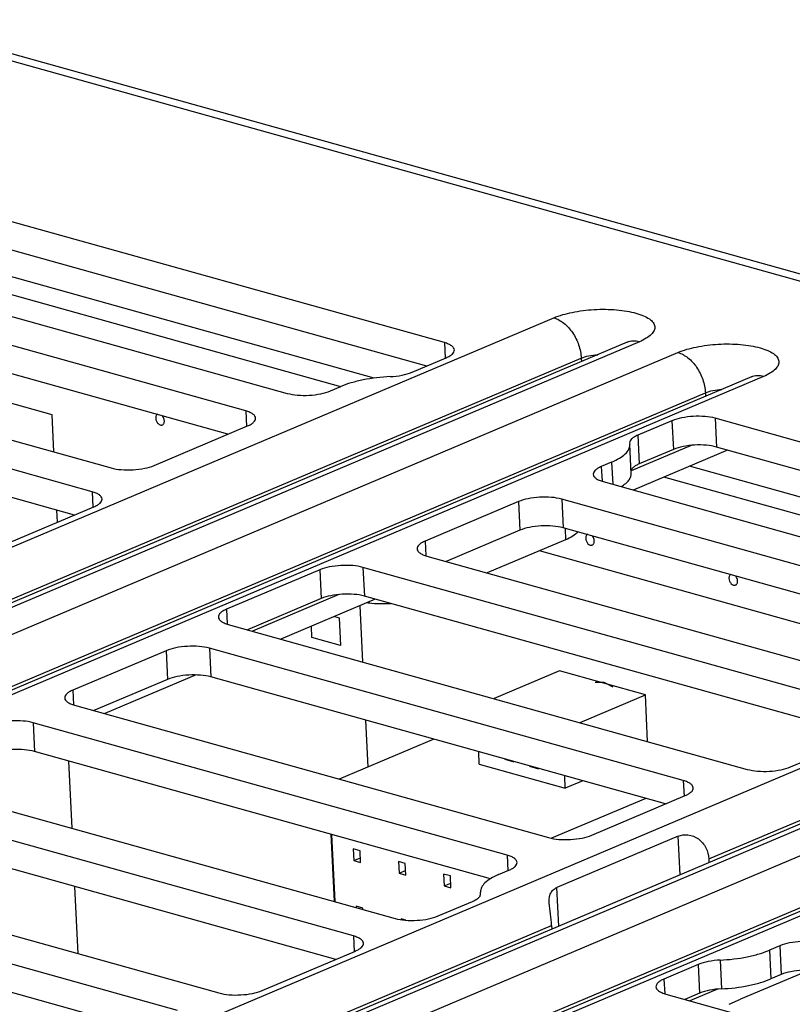
# Paper-space layout '10004235704_1_1' of a CAD drawing. Units: inches. Extents: x 0 to 34, y 0 to 22.
# Drawn here: x 20.6 to 21.3, y 14.7 to 15.7 of the extents above; entities that cross this region are included whole.
import ezdxf

# ---------------------------------------------------------------- set-up
doc = ezdxf.new("R2010")
doc.units = ezdxf.units.IN
doc.header["$LTSCALE"] = 1.87
doc.header["$MEASUREMENT"] = 0
doc.layers.get('0').update_dxf_attribs({"linetype": 'CONTINUOUS'})
doc.layers.add('02___PRT_ALL_AXES', color=7, linetype='CONTINUOUS')
doc.layers.add('ECAD_CN_94244718', color=7, linetype='CONTINUOUS')

psp = doc.layouts.new('10004235704_1_1')

# ---------------------------------------------------------------- linework, layer by layer
at = {"color": 7, "linetype": 'CONTINUOUS'}
for p, q in [((20.44755, 15.67763), (22.5333, 15.09517)), ((22.55183, 15.09678), (20.46608, 15.67924)), ((21.00055, 15.36835), (20.50084, 15.5079)), ((20.98345, 15.34586), (20.50216, 15.48026)), ((20.93279, 15.33423), (20.476, 15.46176)), ((20.39287, 15.44695), (20.84913, 15.31954)), ((20.80923, 15.30266), (20.35297, 15.43007)), ((20.79213, 15.28016), (20.3543, 15.40243)), ((19.77621, 14.82969), (21.10569, 15.39224)), ((20.22328, 15.37519), (20.67954, 15.24778)), ((21.17655, 15.36867), (19.82207, 14.79555)), ((21.18825, 15.36918), (19.83378, 14.79606)), ((20.66136, 15.22483), (20.16165, 15.36438)), ((21.00055, 15.36835), (21.00126, 15.35339)), ((21.17655, 15.36867), (21.17856, 15.36966)), ((19.87071, 14.78574), (21.22519, 15.35887)), ((20.49456, 15.08367), (21.1322, 15.35348)), ((20.9693, 15.33987), (21.00232, 15.35384)), ((21.1322, 15.35348), (21.13237, 15.34998)), ((21.30775, 15.33581), (19.97827, 14.77326)), ((20.64427, 15.20234), (20.16298, 15.33674)), ((21.29604, 15.3353), (21.29806, 15.33629)), ((21.29604, 15.3353), (19.96656, 14.77275)), ((20.89081, 15.32192), (20.90079, 15.32614)), ((19.89722, 14.74699), (21.2517, 15.32011)), ((21.2517, 15.32011), (21.25187, 15.31661)), ((20.80923, 15.30266), (20.80994, 15.2877)), ((21.21959, 15.29317), (21.18657, 15.2792)), ((21.21959, 15.29317), (21.22091, 15.26553)), ((21.26126, 15.29554), (21.26259, 15.2679)), ((21.76097, 15.15599), (21.26126, 15.29554)), ((20.72122, 15.25016), (20.811, 15.28815)), ((21.18657, 15.2792), (21.18789, 15.25156)), ((21.1788, 15.27171), (21.17898, 15.27016)), ((21.1803, 15.24253), (21.17898, 15.27016)), ((21.23814, 15.26945), (21.18019, 15.24493)), ((21.27316, 15.26495), (21.1823, 15.2265)), ((21.22091, 15.26553), (21.18789, 15.25156)), ((21.74388, 15.1335), (21.26259, 15.2679)), ((21.1615, 15.25333), (21.15153, 15.24911)), ((21.1615, 15.25333), (21.16253, 15.23202)), ((21.15153, 15.24911), (21.15221, 15.23496)), ((21.69332, 15.12189), (21.23649, 15.24943)), ((21.1533, 15.2346), (21.60956, 15.10719)), ((20.66136, 15.22483), (20.66208, 15.20987)), ((21.07172, 15.21534), (20.98194, 15.17735)), ((21.07172, 15.21534), (21.07305, 15.1877)), ((21.1134, 15.21771), (21.11472, 15.19008)), ((21.56966, 15.0903), (21.1134, 15.21771)), ((20.57335, 15.17233), (20.66314, 15.21032)), ((21.07305, 15.1877), (21.00213, 15.1577)), ((21.55256, 15.06781), (21.11472, 15.19008)), ((21.11663, 15.18954), (21.11716, 15.1785)), ((20.53664, 14.61733), (21.86612, 15.17988)), ((20.98194, 15.17735), (20.98261, 15.1632)), ((21.11716, 15.1785), (21.0418, 15.14662)), ((21.93697, 15.15632), (20.5825, 14.58319)), ((21.94868, 15.15683), (20.59421, 14.5837)), ((20.98371, 15.16284), (21.43997, 15.03543)), ((20.63114, 14.57339), (21.98562, 15.14651)), ((20.8804, 15.14965), (20.79062, 15.11166)), ((20.8804, 15.14965), (20.88173, 15.12201)), ((20.92208, 15.15202), (20.92341, 15.12438)), ((21.42179, 15.01247), (20.92208, 15.15202)), ((21.25499, 14.87132), (21.89263, 15.14112)), ((22.05647, 15.12295), (20.72699, 14.5604)), ((22.06818, 15.12346), (20.7387, 14.56091)), ((20.88173, 15.12201), (20.81081, 15.092)), ((20.89896, 15.12593), (20.8156, 15.09066)), ((20.93398, 15.12143), (20.84311, 15.08298)), ((21.4047, 14.98998), (20.92341, 15.12438)), ((20.92769, 15.11879), (20.92811, 15.11784)), ((20.79062, 15.11166), (20.7913, 15.09751)), ((20.65765, 14.53463), (22.01213, 15.10775)), ((20.79239, 15.09715), (21.2921, 14.9576)), ((20.73254, 15.07182), (20.64275, 15.03383)), ((20.73254, 15.07182), (20.73386, 15.04418)), ((20.77422, 15.07419), (20.77554, 15.04656)), ((21.23047, 14.94678), (20.77422, 15.07419)), ((20.73386, 15.04418), (20.66295, 15.01418)), ((20.76152, 15.04846), (20.67352, 15.01122)), ((21.21338, 14.92429), (20.77554, 15.04656)), ((20.64275, 15.03383), (20.64343, 15.01968)), ((20.64453, 15.01932), (21.10078, 14.89191)), ((20.60462, 15.00243), (20.60595, 14.9748)), ((21.06088, 14.87502), (20.60462, 15.00243)), ((21.33378, 14.95997), (21.42357, 14.99796)), ((21.04482, 14.85224), (20.60595, 14.9748)), ((20.45321, 14.95363), (20.95292, 14.81408)), ((21.23047, 14.94678), (21.23119, 14.93182)), ((20.91302, 14.79719), (20.41331, 14.93674)), ((21.14246, 14.89428), (21.23225, 14.93227)), ((20.89592, 14.7747), (20.41463, 14.90911)), ((21.22559, 14.89326), (21.10887, 14.84387)), ((21.22737, 14.85606), (21.22559, 14.89326)), ((20.28362, 14.88187), (20.78333, 14.74232)), ((21.06088, 14.87502), (21.0616, 14.86006)), ((21.25499, 14.87132), (21.25516, 14.86782)), ((20.74342, 14.72543), (20.24896, 14.86352)), ((21.05268, 14.85629), (21.06266, 14.86051)), ((21.11065, 14.80667), (21.10887, 14.84387)), ((21.03538, 14.83791), (21.0352, 14.83946)), ((20.72633, 14.70294), (20.26669, 14.8313)), ((20.9946, 14.81645), (21.02761, 14.83042)), ((20.56315, 14.57858), (21.10371, 14.80731)), ((21.10371, 14.80731), (21.10388, 14.80381)), ((20.91302, 14.79719), (20.91373, 14.78224)), ((21.32337, 14.7877), (21.3134, 14.78348)), ((21.32337, 14.7877), (21.3247, 14.76007)), ((20.82501, 14.74469), (20.91479, 14.78268)), ((21.3134, 14.78348), (21.31472, 14.75585)), ((21.24488, 14.76975), (21.21186, 14.75578)), ((21.24488, 14.76975), (21.2462, 14.74211)), ((21.26596, 14.77398), (21.26729, 14.74634)), ((21.35193, 14.76436), (21.28551, 14.73626)), ((21.3247, 14.76007), (21.31472, 14.75585)), ((21.21186, 14.75578), (21.21254, 14.74163)), ((21.21364, 14.74127), (21.71335, 14.60172)), ((21.2462, 14.74211), (21.23206, 14.73613)), ((21.26349, 14.74606), (21.23685, 14.73479)), ((21.27456, 14.73142), (21.28551, 14.73626))]:
    psp.add_line(p, q, dxfattribs=at)
at = {"color": 4, "linetype": 'CONTINUOUS'}
for p, q in [((20.90071, 15.32587), (20.45135, 15.45133)), ((20.62289, 15.2989), (20.3316, 15.38023)), ((20.6246, 15.26312), (20.62289, 15.2989)), ((21.66115, 15.11355), (21.21184, 15.239)), ((20.62785, 15.19539), (20.62729, 15.20708)), ((21.38331, 15.08659), (21.09209, 15.1679)), ((20.91915, 15.11516), (20.92175, 15.06102)), ((20.89461, 15.10477), (20.89922, 15.10348)), ((20.89922, 15.10348), (20.9005, 15.07681)), ((20.87291, 15.08451), (20.87239, 15.09537)), ((20.9005, 15.07681), (20.87291, 15.08451)), ((21.14574, 15.04166), (21.15408, 15.04144)), ((21.15408, 15.04144), (21.16263, 15.03694)), ((20.92444, 15.00498), (20.92661, 14.95973)), ((20.64198, 14.90091), (20.63888, 14.9656)), ((20.64777, 14.78017), (20.64467, 14.84487))]:
    psp.add_line(p, q, dxfattribs=at)
at = {"color": 7, "linetype": 'CONTINUOUS'}
psp.add_arc((20.9427, 15.22449), 0.10764, 261.17128, 262.20722, dxfattribs=at)
for points, knots in [([(21.10569, 15.39224), (21.11135, 15.39463), (21.12425, 15.39818), (21.1411, 15.40025), (21.15545, 15.40058), (21.16599, 15.40009), (21.1758, 15.39889), (21.18453, 15.39701), (21.19185, 15.39455), (21.19754, 15.39157), (21.20148, 15.38813), (21.20338, 15.384), (21.20257, 15.37962), (21.19947, 15.37571), (21.19456, 15.37212), (21.19053, 15.37014), (21.18825, 15.36918)], [0, 0, 0, 0, 0.14653, 0.316943, 0.404247, 0.489, 0.568402, 0.639959, 0.701689, 0.752429, 0.792434, 0.824631, 0.855759, 0.893278, 0.94109, 1, 1, 1, 1]), ([(21.10569, 15.39224), (21.1092, 15.39126), (21.11621, 15.38732), (21.12443, 15.3781), (21.13023, 15.36646), (21.132, 15.35779), (21.1322, 15.35348)], [0, 0, 0, 0, 0.220736, 0.47203, 0.73888, 1, 1, 1, 1]), ([(21.01009, 15.36132), (21.01005, 15.36204), (21.00944, 15.36363), (21.00736, 15.36552), (21.00432, 15.36716), (21.0019, 15.36797), (21.00055, 15.36835)], [0, 0, 0, 0, 0.1734, 0.388085, 0.662911, 1, 1, 1, 1]), ([(21.18825, 15.36918), (21.18629, 15.36973), (21.18228, 15.37028), (21.17831, 15.36942), (21.17655, 15.36867)], [0, 0, 0, 0, 0.515704, 1, 1, 1, 1]), ([(21.22519, 15.35887), (21.23084, 15.36126), (21.24374, 15.36481), (21.2606, 15.36688), (21.27495, 15.36721), (21.28548, 15.36672), (21.2953, 15.36552), (21.30402, 15.36364), (21.31135, 15.36118), (21.31704, 15.3582), (21.32097, 15.35476), (21.32288, 15.35063), (21.32206, 15.34625), (21.31896, 15.34234), (21.31406, 15.33875), (21.31002, 15.33677), (21.30775, 15.33581)], [0, 0, 0, 0, 0.14653, 0.316943, 0.404247, 0.489, 0.568402, 0.639959, 0.701689, 0.752429, 0.792434, 0.824631, 0.855759, 0.893278, 0.94109, 1, 1, 1, 1]), ([(21.00232, 15.35384), (21.00348, 15.35433), (21.00555, 15.35534), (21.00809, 15.35716), (21.00973, 15.35913), (21.01012, 15.36065), (21.01009, 15.36132)], [0, 0, 0, 0, 0.333368, 0.606187, 0.822108, 1, 1, 1, 1]), ([(21.1322, 15.35348), (21.13451, 15.35446), (21.13979, 15.35589), (21.14519, 15.35651), (21.14811, 15.35665)], [0, 0, 0, 0, 0.462346, 1, 1, 1, 1]), ([(21.22519, 15.35887), (21.2287, 15.35789), (21.2357, 15.35395), (21.24393, 15.34473), (21.24972, 15.33309), (21.25149, 15.32442), (21.2517, 15.32011)], [0, 0, 0, 0, 0.220736, 0.47203, 0.73888, 1, 1, 1, 1]), ([(20.94822, 15.33564), (20.93953, 15.33521), (20.92689, 15.33375), (20.91113, 15.32996), (20.90403, 15.32751), (20.90079, 15.32614)], [0, 0, 0, 0, 0.537356, 0.782181, 1, 1, 1, 1]), ([(20.94822, 15.33564), (20.95208, 15.33584), (20.95925, 15.33667), (20.96624, 15.33857), (20.9693, 15.33987)], [0, 0, 0, 0, 0.537662, 1, 1, 1, 1]), ([(21.30775, 15.33581), (21.30578, 15.33636), (21.30178, 15.33691), (21.29781, 15.33605), (21.29604, 15.3353)], [0, 0, 0, 0, 0.515704, 1, 1, 1, 1]), ([(20.84913, 15.31954), (20.85233, 15.31865), (20.85942, 15.31757), (20.87032, 15.31747), (20.88104, 15.31879), (20.88783, 15.32066), (20.89081, 15.32192)], [0, 0, 0, 0, 0.235739, 0.504538, 0.770937, 1, 1, 1, 1]), ([(21.2517, 15.32011), (21.25401, 15.32109), (21.25929, 15.32252), (21.26469, 15.32314), (21.2676, 15.32328)], [0, 0, 0, 0, 0.462346, 1, 1, 1, 1]), ([(20.81877, 15.29563), (20.81873, 15.29635), (20.81812, 15.29794), (20.81605, 15.29983), (20.813, 15.30146), (20.81058, 15.30228), (20.80923, 15.30266)], [0, 0, 0, 0, 0.1734, 0.388085, 0.662911, 1, 1, 1, 1]), ([(20.811, 15.28815), (20.81216, 15.28864), (20.81423, 15.28965), (20.81677, 15.29147), (20.81841, 15.29344), (20.8188, 15.29496), (20.81877, 15.29563)], [0, 0, 0, 0, 0.333368, 0.606187, 0.822108, 1, 1, 1, 1]), ([(21.26126, 15.29554), (21.25806, 15.29644), (21.25098, 15.29751), (21.24008, 15.29761), (21.22935, 15.29629), (21.22256, 15.29442), (21.21959, 15.29317)], [0, 0, 0, 0, 0.235739, 0.504538, 0.770937, 1, 1, 1, 1]), ([(21.18657, 15.2792), (21.18541, 15.2787), (21.18334, 15.2777), (21.1808, 15.27587), (21.17916, 15.2739), (21.17877, 15.27239), (21.1788, 15.27171)], [0, 0, 0, 0, 0.33336, 0.606178, 0.822093, 1, 1, 1, 1]), ([(21.1615, 15.25333), (21.16412, 15.25443), (21.16877, 15.25671), (21.17448, 15.26081), (21.17818, 15.26524), (21.17905, 15.26865), (21.17898, 15.27016)], [0, 0, 0, 0, 0.333358, 0.606183, 0.8221, 1, 1, 1, 1]), ([(21.26259, 15.2679), (21.25939, 15.2688), (21.2523, 15.26988), (21.2414, 15.26997), (21.23068, 15.26866), (21.22389, 15.26679), (21.22091, 15.26553)], [0, 0, 0, 0, 0.235739, 0.504538, 0.770937, 1, 1, 1, 1]), ([(21.18789, 15.25156), (21.18685, 15.25112), (21.18495, 15.25019), (21.18208, 15.24827), (21.18043, 15.24628), (21.18018, 15.24491)], [0, 0, 0, 0, 0.326274, 0.600137, 1, 1, 1, 1]), ([(20.67954, 15.24778), (20.68274, 15.24689), (20.68983, 15.24581), (20.70073, 15.24571), (20.71145, 15.24703), (20.71824, 15.2489), (20.72122, 15.25016)], [0, 0, 0, 0, 0.235739, 0.504538, 0.770937, 1, 1, 1, 1]), ([(21.15153, 15.24911), (21.15037, 15.24862), (21.1483, 15.24761), (21.14576, 15.24578), (21.14412, 15.24381), (21.14373, 15.2423), (21.14376, 15.24163)], [0, 0, 0, 0, 0.333368, 0.606187, 0.822108, 1, 1, 1, 1]), ([(21.14376, 15.24163), (21.1438, 15.24091), (21.14441, 15.23932), (21.14648, 15.23742), (21.14953, 15.23579), (21.15195, 15.23498), (21.1533, 15.2346)], [0, 0, 0, 0, 0.1734, 0.388085, 0.662911, 1, 1, 1, 1]), ([(21.17076, 15.22973), (21.17224, 15.23065), (21.17488, 15.23251), (21.17802, 15.2357), (21.17996, 15.23905), (21.18036, 15.24143), (21.1803, 15.24253)], [0, 0, 0, 0, 0.3138, 0.578531, 0.801756, 1, 1, 1, 1]), ([(20.6709, 15.2178), (20.67087, 15.21852), (20.67025, 15.22011), (20.66818, 15.222), (20.66513, 15.22364), (20.66271, 15.22445), (20.66136, 15.22483)], [0, 0, 0, 0, 0.1734, 0.388085, 0.662911, 1, 1, 1, 1]), ([(20.66314, 15.21032), (20.6643, 15.21081), (20.66637, 15.21182), (20.6689, 15.21364), (20.67055, 15.21561), (20.67094, 15.21713), (20.6709, 15.2178)], [0, 0, 0, 0, 0.333368, 0.606187, 0.822108, 1, 1, 1, 1]), ([(21.1134, 15.21771), (21.1102, 15.21861), (21.10311, 15.21969), (21.09221, 15.21978), (21.08149, 15.21847), (21.0747, 15.2166), (21.07172, 15.21534)], [0, 0, 0, 0, 0.235739, 0.504538, 0.770937, 1, 1, 1, 1]), ([(21.11472, 15.19008), (21.11152, 15.19097), (21.10444, 15.19205), (21.09354, 15.19214), (21.08281, 15.19083), (21.07602, 15.18896), (21.07305, 15.1877)], [0, 0, 0, 0, 0.235739, 0.504538, 0.770937, 1, 1, 1, 1]), ([(21.12872, 15.18618), (21.12745, 15.18459), (21.12376, 15.18161), (21.11958, 15.17953), (21.11716, 15.1785)], [0, 0, 0, 0, 0.436817, 1, 1, 1, 1]), ([(20.98194, 15.17735), (20.98078, 15.17686), (20.97871, 15.17585), (20.97617, 15.17402), (20.97452, 15.17205), (20.97414, 15.17054), (20.97417, 15.16987)], [0, 0, 0, 0, 0.333368, 0.606187, 0.822108, 1, 1, 1, 1]), ([(20.97417, 15.16987), (20.9742, 15.16915), (20.97482, 15.16756), (20.97689, 15.16566), (20.97994, 15.16403), (20.98236, 15.16322), (20.98371, 15.16284)], [0, 0, 0, 0, 0.1734, 0.388085, 0.662911, 1, 1, 1, 1]), ([(20.92208, 15.15202), (20.91888, 15.15292), (20.91179, 15.15399), (20.90089, 15.15409), (20.89017, 15.15277), (20.88338, 15.15091), (20.8804, 15.14965)], [0, 0, 0, 0, 0.235739, 0.504538, 0.770937, 1, 1, 1, 1]), ([(20.92341, 15.12438), (20.9202, 15.12528), (20.91312, 15.12636), (20.90222, 15.12645), (20.89149, 15.12514), (20.8847, 15.12327), (20.88173, 15.12201)], [0, 0, 0, 0, 0.235739, 0.504538, 0.770937, 1, 1, 1, 1]), ([(20.92811, 15.11784), (20.93143, 15.11739), (20.9383, 15.11707), (20.94516, 15.11723), (20.94866, 15.11733)], [0, 0, 0, 0, 0.489378, 1, 1, 1, 1]), ([(20.79062, 15.11166), (20.78946, 15.11116), (20.78739, 15.11016), (20.78485, 15.10833), (20.78321, 15.10636), (20.78282, 15.10485), (20.78285, 15.10417)], [0, 0, 0, 0, 0.333368, 0.606187, 0.822108, 1, 1, 1, 1]), ([(20.78285, 15.10417), (20.78289, 15.10345), (20.7835, 15.10186), (20.78557, 15.09997), (20.78862, 15.09834), (20.79104, 15.09752), (20.79239, 15.09715)], [0, 0, 0, 0, 0.1734, 0.388085, 0.662911, 1, 1, 1, 1]), ([(20.77422, 15.07419), (20.77101, 15.07509), (20.76393, 15.07617), (20.75303, 15.07626), (20.7423, 15.07495), (20.73551, 15.07308), (20.73254, 15.07182)], [0, 0, 0, 0, 0.235739, 0.504538, 0.770937, 1, 1, 1, 1]), ([(20.77554, 15.04656), (20.77234, 15.04745), (20.76525, 15.04853), (20.75435, 15.04862), (20.74363, 15.04731), (20.73684, 15.04544), (20.73386, 15.04418)], [0, 0, 0, 0, 0.235739, 0.504538, 0.770937, 1, 1, 1, 1]), ([(20.64275, 15.03383), (20.64159, 15.03334), (20.63953, 15.03233), (20.63699, 15.03051), (20.63534, 15.02854), (20.63495, 15.02702), (20.63499, 15.02635)], [0, 0, 0, 0, 0.333368, 0.606187, 0.822108, 1, 1, 1, 1]), ([(20.63499, 15.02635), (20.63502, 15.02563), (20.63564, 15.02404), (20.63771, 15.02214), (20.64076, 15.02051), (20.64318, 15.0197), (20.64453, 15.01932)], [0, 0, 0, 0, 0.1734, 0.388085, 0.662911, 1, 1, 1, 1]), ([(20.60462, 15.00243), (20.60142, 15.00333), (20.59434, 15.00441), (20.58344, 15.0045), (20.57271, 15.00319), (20.56592, 15.00132), (20.56295, 15.00006)], [0, 0, 0, 0, 0.235739, 0.504538, 0.770937, 1, 1, 1, 1]), ([(20.60595, 14.9748), (20.60275, 14.97569), (20.59566, 14.97677), (20.58476, 14.97686), (20.57404, 14.97555), (20.56725, 14.97368), (20.56427, 14.97242)], [0, 0, 0, 0, 0.235739, 0.504538, 0.770937, 1, 1, 1, 1]), ([(21.2921, 14.9576), (21.29531, 14.9567), (21.30239, 14.95563), (21.31329, 14.95553), (21.32402, 14.95685), (21.33081, 14.95871), (21.33378, 14.95997)], [0, 0, 0, 0, 0.235739, 0.504538, 0.770937, 1, 1, 1, 1]), ([(21.24001, 14.93975), (21.23998, 14.94047), (21.23936, 14.94206), (21.23729, 14.94396), (21.23424, 14.94559), (21.23182, 14.9464), (21.23047, 14.94678)], [0, 0, 0, 0, 0.1734, 0.388085, 0.662911, 1, 1, 1, 1]), ([(21.23225, 14.93227), (21.23341, 14.93276), (21.23548, 14.93377), (21.23801, 14.9356), (21.23966, 14.93756), (21.24005, 14.93908), (21.24001, 14.93975)], [0, 0, 0, 0, 0.333368, 0.606187, 0.822108, 1, 1, 1, 1]), ([(21.10078, 14.89191), (21.10399, 14.89101), (21.11107, 14.88993), (21.12197, 14.88984), (21.1327, 14.89115), (21.13949, 14.89302), (21.14246, 14.89428)], [0, 0, 0, 0, 0.235739, 0.504538, 0.770937, 1, 1, 1, 1]), ([(21.22559, 14.89326), (21.22847, 14.89448), (21.23549, 14.89522), (21.24564, 14.89129), (21.25292, 14.88244), (21.25481, 14.875), (21.25499, 14.87132)], [0, 0, 0, 0, 0.221432, 0.475088, 0.739102, 1, 1, 1, 1]), ([(21.07042, 14.86799), (21.07039, 14.86871), (21.06977, 14.8703), (21.0677, 14.8722), (21.06465, 14.87383), (21.06223, 14.87464), (21.06088, 14.87502)], [0, 0, 0, 0, 0.1734, 0.388085, 0.662911, 1, 1, 1, 1]), ([(21.06266, 14.86051), (21.06382, 14.861), (21.06588, 14.86201), (21.06842, 14.86384), (21.07007, 14.86581), (21.07046, 14.86732), (21.07042, 14.86799)], [0, 0, 0, 0, 0.333368, 0.606187, 0.822108, 1, 1, 1, 1]), ([(21.05268, 14.85629), (21.05007, 14.85519), (21.04542, 14.85291), (21.0397, 14.84881), (21.036, 14.84438), (21.03513, 14.84097), (21.0352, 14.83946)], [0, 0, 0, 0, 0.333358, 0.606183, 0.8221, 1, 1, 1, 1]), ([(21.10145, 14.82906), (21.10137, 14.83075), (21.10139, 14.83392), (21.10254, 14.83837), (21.10514, 14.84186), (21.10757, 14.84332), (21.10887, 14.84387)], [0, 0, 0, 0, 0.285651, 0.532879, 0.761605, 1, 1, 1, 1]), ([(21.02761, 14.83042), (21.02919, 14.83109), (21.03185, 14.83244), (21.03413, 14.83451), (21.03477, 14.8356)], [0, 0, 0, 0, 0.576079, 1, 1, 1, 1]), ([(21.03477, 14.8356), (21.03487, 14.83579), (21.03524, 14.8365), (21.03541, 14.83732), (21.03538, 14.83791)], [0, 0, 0, 0, 0.268331, 1, 1, 1, 1]), ([(21.10371, 14.80731), (21.10353, 14.81098), (21.10273, 14.81823), (21.10163, 14.82545), (21.10145, 14.82906)], [0, 0, 0, 0, 0.50431, 1, 1, 1, 1]), ([(20.95292, 14.81408), (20.95612, 14.81318), (20.96321, 14.81211), (20.97411, 14.81201), (20.98483, 14.81333), (20.99162, 14.81519), (20.9946, 14.81645)], [0, 0, 0, 0, 0.235739, 0.504538, 0.770937, 1, 1, 1, 1]), ([(20.92256, 14.79017), (20.92252, 14.79089), (20.92191, 14.79248), (20.91983, 14.79437), (20.91679, 14.796), (20.91437, 14.79682), (20.91302, 14.79719)], [0, 0, 0, 0, 0.1734, 0.388085, 0.662911, 1, 1, 1, 1]), ([(20.91479, 14.78268), (20.91595, 14.78318), (20.91802, 14.78419), (20.92056, 14.78601), (20.9222, 14.78798), (20.92259, 14.78949), (20.92256, 14.79017)], [0, 0, 0, 0, 0.333368, 0.606187, 0.822108, 1, 1, 1, 1]), ([(21.36505, 14.79008), (21.36185, 14.79097), (21.35477, 14.79205), (21.34387, 14.79215), (21.33314, 14.79083), (21.32635, 14.78896), (21.32337, 14.7877)], [0, 0, 0, 0, 0.235739, 0.504538, 0.770937, 1, 1, 1, 1]), ([(21.26596, 14.77398), (21.27465, 14.77441), (21.2873, 14.77587), (21.30305, 14.77966), (21.31015, 14.78211), (21.3134, 14.78348)], [0, 0, 0, 0, 0.537356, 0.782181, 1, 1, 1, 1]), ([(21.26596, 14.77398), (21.2621, 14.77378), (21.25494, 14.77295), (21.24794, 14.77105), (21.24488, 14.76975)], [0, 0, 0, 0, 0.537662, 1, 1, 1, 1]), ([(21.36638, 14.76244), (21.36317, 14.76334), (21.35609, 14.76441), (21.34519, 14.76451), (21.33446, 14.76319), (21.32767, 14.76133), (21.3247, 14.76007)], [0, 0, 0, 0, 0.235739, 0.504538, 0.770937, 1, 1, 1, 1]), ([(21.21186, 14.75578), (21.2107, 14.75529), (21.20864, 14.75428), (21.2061, 14.75246), (21.20445, 14.75049), (21.20406, 14.74897), (21.2041, 14.7483)], [0, 0, 0, 0, 0.333368, 0.606187, 0.822108, 1, 1, 1, 1]), ([(21.2041, 14.7483), (21.20413, 14.74758), (21.20475, 14.74599), (21.20682, 14.7441), (21.20987, 14.74246), (21.21229, 14.74165), (21.21364, 14.74127)], [0, 0, 0, 0, 0.1734, 0.388085, 0.662911, 1, 1, 1, 1]), ([(21.26729, 14.74634), (21.27598, 14.74677), (21.28862, 14.74823), (21.30438, 14.75202), (21.31147, 14.75447), (21.31472, 14.75585)], [0, 0, 0, 0, 0.537356, 0.782181, 1, 1, 1, 1]), ([(20.78333, 14.74232), (20.78653, 14.74142), (20.79361, 14.74035), (20.80452, 14.74025), (20.81524, 14.74157), (20.82203, 14.74344), (20.82501, 14.74469)], [0, 0, 0, 0, 0.235739, 0.504538, 0.770937, 1, 1, 1, 1]), ([(21.26729, 14.74634), (21.26343, 14.74615), (21.25626, 14.74531), (21.24927, 14.74341), (21.2462, 14.74211)], [0, 0, 0, 0, 0.537662, 1, 1, 1, 1])]:
    psp.add_open_spline(points, degree=3, knots=knots, dxfattribs=at)
at = {"layer": '02___PRT_ALL_AXES', "color": 7, "linetype": 'CONTINUOUS'}
for points, knots in [([(20.72454, 15.29949), (20.72422, 15.29936), (20.72361, 15.29894), (20.72297, 15.29799), (20.72262, 15.29679), (20.72257, 15.29592), (20.72259, 15.29547)], [0, 0, 0, 0, 0.218322, 0.453555, 0.7153, 1, 1, 1, 1]), ([(20.73087, 15.29316), (20.73085, 15.2936), (20.73058, 15.29537), (20.72973, 15.29706), (20.72881, 15.29805)], [0, 0, 0, 0, 0.245906, 1, 1, 1, 1]), ([(20.72259, 15.29547), (20.72263, 15.29453), (20.72311, 15.29266), (20.7246, 15.29036), (20.72642, 15.28911), (20.72792, 15.28886), (20.72861, 15.289), (20.72892, 15.28913)], [0, 0, 0, 0, 0.278716, 0.55641, 0.797291, 0.902152, 1, 1, 1, 1]), ([(20.72892, 15.28913), (20.72924, 15.28927), (20.72984, 15.28969), (20.73049, 15.29064), (20.73084, 15.29184), (20.73089, 15.29271), (20.73087, 15.29316)], [0, 0, 0, 0, 0.218322, 0.453555, 0.7153, 1, 1, 1, 1]), ([(21.13842, 15.18394), (21.13811, 15.1838), (21.1375, 15.18338), (21.13686, 15.18243), (21.13651, 15.18123), (21.13646, 15.18036), (21.13648, 15.17991)], [0, 0, 0, 0, 0.218322, 0.453555, 0.7153, 1, 1, 1, 1]), ([(21.13648, 15.17991), (21.13652, 15.17897), (21.137, 15.1771), (21.13849, 15.1748), (21.14031, 15.17355), (21.14181, 15.1733), (21.1425, 15.17345), (21.14281, 15.17358)], [0, 0, 0, 0, 0.278716, 0.55641, 0.797291, 0.902152, 1, 1, 1, 1]), ([(21.14476, 15.1776), (21.14473, 15.17804), (21.14447, 15.17979), (21.14363, 15.18147), (21.14273, 15.18246)], [0, 0, 0, 0, 0.245729, 1, 1, 1, 1]), ([(21.14281, 15.17358), (21.14313, 15.17371), (21.14373, 15.17413), (21.14437, 15.17509), (21.14473, 15.17628), (21.14478, 15.17715), (21.14476, 15.1776)], [0, 0, 0, 0, 0.218322, 0.453555, 0.7153, 1, 1, 1, 1]), ([(21.27639, 15.14542), (21.27607, 15.14528), (21.27546, 15.14486), (21.27482, 15.14391), (21.27447, 15.14271), (21.27442, 15.14184), (21.27444, 15.14139)], [0, 0, 0, 0, 0.218322, 0.453555, 0.7153, 1, 1, 1, 1]), ([(21.27444, 15.14139), (21.27449, 15.14045), (21.27496, 15.13858), (21.27646, 15.13628), (21.27827, 15.13503), (21.27978, 15.13479), (21.28047, 15.13493), (21.28077, 15.13506)], [0, 0, 0, 0, 0.278716, 0.55641, 0.797291, 0.902152, 1, 1, 1, 1]), ([(21.28272, 15.13908), (21.2827, 15.13952), (21.28244, 15.14127), (21.2816, 15.14295), (21.2807, 15.14393)], [0, 0, 0, 0, 0.245671, 1, 1, 1, 1]), ([(21.28077, 15.13506), (21.28109, 15.13519), (21.2817, 15.13561), (21.28234, 15.13657), (21.28269, 15.13776), (21.28274, 15.13863), (21.28272, 15.13908)], [0, 0, 0, 0, 0.218322, 0.453555, 0.7153, 1, 1, 1, 1])]:
    psp.add_open_spline(points, degree=3, knots=knots, dxfattribs=at)
at = {"layer": 'ECAD_CN_94244718', "color": 7, "linetype": 'CONTINUOUS'}
for p, q in [((21.11121, 15.0523), (21.04831, 15.02568)), ((21.19399, 15.02919), (21.11121, 15.0523)), ((21.13108, 15.00257), (21.19399, 15.02919)), ((21.19614, 14.9844), (21.19399, 15.02919)), ((20.99016, 14.98662), (20.89929, 14.94818)), ((21.03409, 14.96256), (21.03352, 14.97452)), ((21.05869, 14.96749), (21.05862, 14.9673)), ((21.05862, 14.9673), (21.05891, 14.96743)), ((21.05862, 14.9673), (21.06731, 14.96488)), ((21.03409, 14.96256), (21.11687, 14.93945)), ((21.06731, 14.96488), (21.06738, 14.96506)), ((21.08244, 14.96085), (21.08252, 14.96063)), ((21.08252, 14.96063), (21.0828, 14.96075)), ((21.08252, 14.96063), (21.09121, 14.9582)), ((21.09121, 14.9582), (21.09113, 14.95843)), ((21.11687, 14.93945), (21.11629, 14.9514)), ((21.13365, 14.94655), (21.11687, 14.93945)), ((21.19437, 14.9296), (21.10368, 14.89122)), ((20.8911, 14.89517), (20.8942, 14.83048)), ((20.89175, 14.89498), (20.89486, 14.83029)), ((20.91279, 14.88103), (20.91333, 14.8697)), ((20.91931, 14.87921), (20.91279, 14.88103)), ((20.91333, 14.8697), (20.91963, 14.87236)), ((20.91985, 14.86788), (20.91931, 14.87921)), ((20.91333, 14.8697), (20.91985, 14.86788)), ((20.95624, 14.8689), (20.95678, 14.85757)), ((20.96276, 14.86708), (20.95624, 14.8689)), ((20.9633, 14.85575), (20.96276, 14.86708)), ((20.95678, 14.85757), (20.96309, 14.86023)), ((20.95678, 14.85757), (20.9633, 14.85575)), ((20.99969, 14.85676), (21.00024, 14.84543)), ((21.00621, 14.85495), (20.99969, 14.85676)), ((21.00675, 14.84361), (21.00621, 14.85495)), ((21.00024, 14.84543), (21.00654, 14.8481)), ((21.00024, 14.84543), (21.00675, 14.84361)), ((20.91544, 14.82575), (20.9155, 14.82453)), ((20.92196, 14.82394), (20.91544, 14.82575)), ((20.92202, 14.82271), (20.92196, 14.82394)), ((20.95889, 14.81362), (20.95893, 14.81286)), ((20.96344, 14.81235), (20.95889, 14.81362))]:
    psp.add_line(p, q, dxfattribs=at)

doc.saveas('drawing.dxf')
